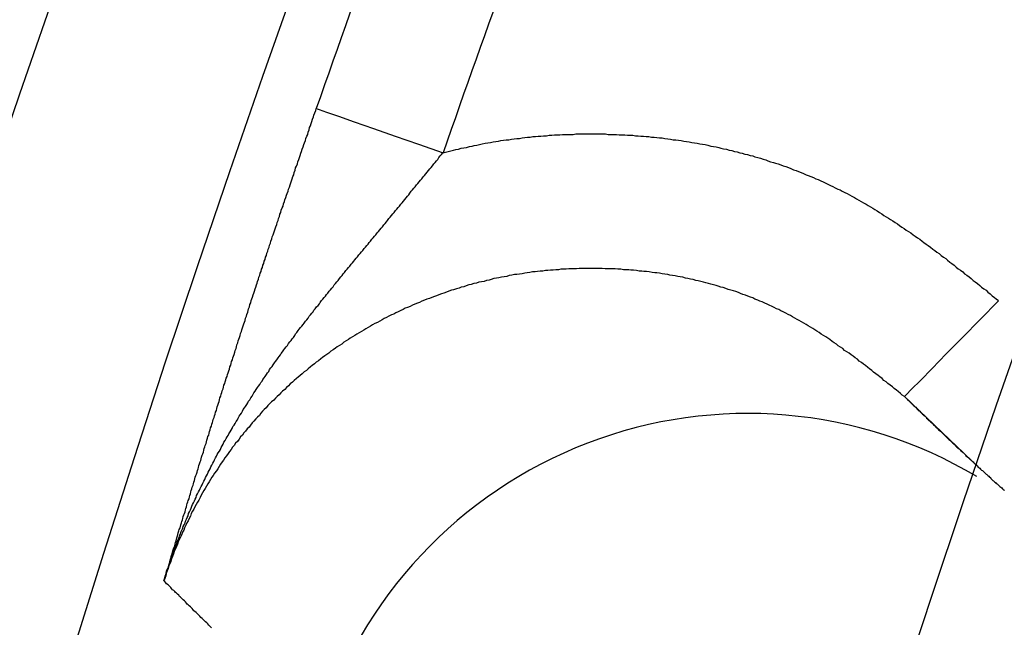
# Model space of a CAD drawing. Units: inches. Extents: x 253 to 628, y 51 to 334.
# Drawn here: x 524 to 527, y 203 to 205 of the extents above; entities that cross this region are included whole.
import ezdxf

# ---------------------------------------------------------------- set-up
doc = ezdxf.new("R2010")
doc.units = ezdxf.units.IN
doc.header["$MEASUREMENT"] = 0

msp = doc.modelspace()

# ---------------------------------------------------------------- linework, layer by layer
msp.add_line((526.632, 203.6891), (526.4643, 203.8484))
at = {"flags": 128}
for points in [[(525.1506, 204.4913), (525.1569, 204.4891), (525.1736, 204.4832), (525.2, 204.474), (525.2353, 204.4617), (525.278, 204.4468), (525.3266, 204.4298), (525.3791, 204.4114), (525.4338, 204.3924)], [(526.4643, 203.8484), (526.4683, 203.8525), (526.4803, 203.8647), (526.4997, 203.8845), (526.5258, 203.9111), (526.5577, 203.9435), (526.594, 203.9806), (526.6334, 204.0207), (526.6744, 204.0625)]]:
    msp.add_lwpolyline(points, dxfattribs=at)
for points in [[(524.8104, 203.4376, 0), (524.8114, 203.4406, 0), (524.8124, 203.4446, 0), (524.8134, 203.4476, 0), (524.8144, 203.4516, 0), (524.8154, 203.4546, 0), (524.8164, 203.4586, 0), (524.8174, 203.4626, 0), (524.8194, 203.4656, 0), (524.8204, 203.4696, 0), (524.8214, 203.4726, 0), (524.8224, 203.4766, 0), (524.8234, 203.4796, 0), (524.8244, 203.4836, 0), (524.8254, 203.4876, 0), (524.8264, 203.4906, 0), (524.8274, 203.4946, 0), (524.8284, 203.4976, 0), (524.8294, 203.5016, 0), (524.8304, 203.5046, 0), (524.8314, 203.5086, 0), (524.8334, 203.5126, 0), (524.8344, 203.5156, 0), (524.8354, 203.5196, 0), (524.8364, 203.5226, 0), (524.8374, 203.5266, 0), (524.8384, 203.5306, 0), (524.8394, 203.5336, 0), (524.8404, 203.5376, 0), (524.8414, 203.5406, 0), (524.8424, 203.5446, 0), (524.8434, 203.5486, 0), (524.8444, 203.5516, 0), (524.8464, 203.5556, 0), (524.8474, 203.5586, 0), (524.8484, 203.5626, 0), (524.8494, 203.5666, 0), (524.8504, 203.5696, 0), (524.8514, 203.5736, 0), (524.8524, 203.5766, 0), (524.8534, 203.5806, 0), (524.8544, 203.5846, 0), (524.8564, 203.5876, 0), (524.8574, 203.5916, 0), (524.8584, 203.5956, 0), (524.8594, 203.5986, 0), (524.8604, 203.6026, 0), (524.8614, 203.6066, 0), (524.8624, 203.6096, 0), (524.8634, 203.6136, 0), (524.8644, 203.6166, 0), (524.8664, 203.6206, 0), (524.8674, 203.6246, 0), (524.8684, 203.6276, 0), (524.8694, 203.6316, 0), (524.8704, 203.6356, 0), (524.8714, 203.6386, 0), (524.8724, 203.6426, 0), (524.8734, 203.6466, 0), (524.8754, 203.6506, 0), (524.8764, 203.6536, 0), (524.8774, 203.6576, 0), (524.8784, 203.6616, 0), (524.8794, 203.6646, 0), (524.8804, 203.6686, 0), (524.8814, 203.6726, 0), (524.8834, 203.6756, 0), (524.8844, 203.6796, 0), (524.8854, 203.6836, 0), (524.8864, 203.6876, 0), (524.8874, 203.6906, 0), (524.8884, 203.6946, 0), (524.8894, 203.6986, 0), (524.8914, 203.7026, 0), (524.8924, 203.7056, 0), (524.8934, 203.7096, 0), (524.8944, 203.7136, 0), (524.8954, 203.7176, 0), (524.8974, 203.7206, 0), (524.8984, 203.7246, 0), (524.8994, 203.7286, 0), (524.9004, 203.7326, 0), (524.9014, 203.7366, 0), (524.9024, 203.7396, 0), (524.9044, 203.7436, 0), (524.9054, 203.7476, 0), (524.9064, 203.7516, 0), (524.9074, 203.7556, 0), (524.9084, 203.7596, 0), (524.9104, 203.7626, 0), (524.9114, 203.7666, 0), (524.9124, 203.7706, 0), (524.9134, 203.7746, 0), (524.9144, 203.7786, 0), (524.9164, 203.7826, 0), (524.9174, 203.7866, 0), (524.9184, 203.7906, 0), (524.9194, 203.7936, 0), (524.9204, 203.7976, 0), (524.9224, 203.8016, 0), (524.9234, 203.8056, 0), (524.9244, 203.8096, 0), (524.9254, 203.8136, 0), (524.9274, 203.8176, 0), (524.9284, 203.8216, 0), (524.9294, 203.8256, 0), (524.9304, 203.8296, 0), (524.9324, 203.8336, 0), (524.9334, 203.8376, 0), (524.9344, 203.8416, 0), (524.9354, 203.8456, 0), (524.9374, 203.8496, 0), (524.9384, 203.8536, 0), (524.9394, 203.8576, 0), (524.9404, 203.8616, 0), (524.9424, 203.8656, 0), (524.9434, 203.8696, 0), (524.9444, 203.8736, 0), (524.9464, 203.8776, 0), (524.9474, 203.8816, 0), (524.9484, 203.8856, 0), (524.9494, 203.8896, 0), (524.9514, 203.8936, 0), (524.9524, 203.8976, 0), (524.9534, 203.9016, 0), (524.9554, 203.9056, 0), (524.9564, 203.9096, 0), (524.9574, 203.9146, 0), (524.9594, 203.9186, 0), (524.9604, 203.9226, 0), (524.9614, 203.9266, 0), (524.9634, 203.9306, 0), (524.9644, 203.9346, 0), (524.9654, 203.9386, 0), (524.9674, 203.9426, 0), (524.9684, 203.9476, 0), (524.9694, 203.9516, 0), (524.9714, 203.9556, 0), (524.9724, 203.9596, 0), (524.9734, 203.9636, 0), (524.9754, 203.9686, 0), (524.9764, 203.9726, 0), (524.9774, 203.9766, 0), (524.9794, 203.9806, 0), (524.9804, 203.9846, 0), (524.9814, 203.9896, 0), (524.9834, 203.9936, 0), (524.9844, 203.9976, 0), (524.9854, 204.0016, 0), (524.9874, 204.0066, 0), (524.9884, 204.0106, 0), (524.9904, 204.0146, 0), (524.9914, 204.0186, 0), (524.9924, 204.0236, 0), (524.9944, 204.0276, 0), (524.9954, 204.0316, 0), (524.9974, 204.0366, 0), (524.9984, 204.0406, 0), (524.9994, 204.0446, 0), (525.0014, 204.0486, 0), (525.0024, 204.0536, 0), (525.0044, 204.0576, 0), (525.0054, 204.0626, 0), (525.0064, 204.0666, 0), (525.0084, 204.0706, 0), (525.0094, 204.0756, 0), (525.0114, 204.0796, 0), (525.0124, 204.0836, 0), (525.0144, 204.0886, 0), (525.0154, 204.0926, 0), (525.0174, 204.0976, 0), (525.0184, 204.1016, 0), (525.0194, 204.1056, 0), (525.0214, 204.1106, 0), (525.0224, 204.1146, 0), (525.0244, 204.1196, 0), (525.0254, 204.1236, 0), (525.0274, 204.1276, 0), (525.0284, 204.1326, 0), (525.0304, 204.1366, 0), (525.0314, 204.1416, 0), (525.0334, 204.1456, 0), (525.0344, 204.1506, 0), (525.0364, 204.1546, 0), (525.0374, 204.1596, 0), (525.0394, 204.1636, 0), (525.0404, 204.1686, 0), (525.0424, 204.1726, 0), (525.0434, 204.1776, 0), (525.0454, 204.1816, 0), (525.0464, 204.1866, 0), (525.0484, 204.1906, 0), (525.0494, 204.1956, 0), (525.0514, 204.2006, 0), (525.0524, 204.2046, 0), (525.0544, 204.2096, 0), (525.0554, 204.2136, 0), (525.0574, 204.2186, 0), (525.0584, 204.2226, 0), (525.0604, 204.2276, 0), (525.0624, 204.2326, 0), (525.0634, 204.2366, 0), (525.0654, 204.2416, 0), (525.0664, 204.2456, 0), (525.0684, 204.2506, 0), (525.0694, 204.2556, 0), (525.0714, 204.2596, 0), (525.0724, 204.2646, 0), (525.0744, 204.2696, 0), (525.0764, 204.2736, 0), (525.0774, 204.2786, 0), (525.0794, 204.2836, 0), (525.0804, 204.2876, 0), (525.0824, 204.2926, 0), (525.0844, 204.2976, 0), (525.0854, 204.3016, 0), (525.0874, 204.3066, 0), (525.0884, 204.3116, 0), (525.0904, 204.3156, 0), (525.0924, 204.3206, 0), (525.0934, 204.3256, 0), (525.0954, 204.3296, 0), (525.0964, 204.3346, 0), (525.0984, 204.3396, 0), (525.1004, 204.3436, 0), (525.1014, 204.3486, 0), (525.1034, 204.3536, 0), (525.1044, 204.3586, 0), (525.1064, 204.3626, 0), (525.1084, 204.3676, 0), (525.1094, 204.3726, 0), (525.1114, 204.3776, 0), (525.1134, 204.3816, 0), (525.1144, 204.3866, 0), (525.1164, 204.3916, 0), (525.1174, 204.3956, 0), (525.1194, 204.4006, 0), (525.1214, 204.4056, 0), (525.1224, 204.4106, 0), (525.1244, 204.4146, 0), (525.1264, 204.4196, 0), (525.1274, 204.4246, 0), (525.1294, 204.4296, 0), (525.1314, 204.4336, 0), (525.1324, 204.4386, 0), (525.1344, 204.4436, 0), (525.1354, 204.4486, 0), (525.1374, 204.4526, 0), (525.1394, 204.4576, 0), (525.1404, 204.4626, 0), (525.1424, 204.4676, 0), (525.1444, 204.4726, 0), (525.1454, 204.4766, 0), (525.1474, 204.4816, 0), (525.1494, 204.4866, 0), (525.1504, 204.4916, 0)], [(525.4334, 204.3926, 0), (525.4394, 204.3936, 0), (525.4454, 204.3956, 0), (525.4514, 204.3966, 0), (525.4574, 204.3986, 0), (525.4624, 204.3996, 0), (525.4684, 204.4006, 0), (525.4744, 204.4026, 0), (525.4804, 204.4036, 0), (525.4864, 204.4046, 0), (525.4924, 204.4066, 0), (525.4984, 204.4076, 0), (525.5034, 204.4086, 0), (525.5094, 204.4096, 0), (525.5154, 204.4106, 0), (525.5214, 204.4126, 0), (525.5274, 204.4136, 0), (525.5334, 204.4146, 0), (525.5394, 204.4156, 0), (525.5454, 204.4166, 0), (525.5514, 204.4176, 0), (525.5574, 204.4186, 0), (525.5624, 204.4196, 0), (525.5684, 204.4206, 0), (525.5744, 204.4216, 0), (525.5804, 204.4216, 0), (525.5864, 204.4226, 0), (525.5924, 204.4236, 0), (525.5984, 204.4246, 0), (525.6044, 204.4246, 0), (525.6104, 204.4256, 0), (525.6164, 204.4266, 0), (525.6224, 204.4276, 0), (525.6284, 204.4276, 0), (525.6344, 204.4286, 0), (525.6404, 204.4286, 0), (525.6464, 204.4296, 0), (525.6524, 204.4296, 0), (525.6584, 204.4306, 0), (525.6644, 204.4306, 0), (525.6704, 204.4316, 0), (525.6764, 204.4316, 0), (525.6824, 204.4326, 0), (525.6884, 204.4326, 0), (525.6944, 204.4326, 0), (525.7004, 204.4336, 0), (525.7064, 204.4336, 0), (525.7124, 204.4336, 0), (525.7184, 204.4336, 0), (525.7244, 204.4336, 0), (525.7304, 204.4346, 0), (525.7364, 204.4346, 0), (525.7424, 204.4346, 0), (525.7484, 204.4346, 0), (525.7544, 204.4346, 0), (525.7604, 204.4346, 0), (525.7664, 204.4346, 0), (525.7724, 204.4346, 0), (525.7784, 204.4346, 0), (525.7844, 204.4346, 0), (525.7904, 204.4346, 0), (525.7964, 204.4346, 0), (525.8024, 204.4336, 0), (525.8094, 204.4336, 0), (525.8154, 204.4336, 0), (525.8214, 204.4336, 0), (525.8274, 204.4326, 0), (525.8334, 204.4326, 0), (525.8394, 204.4326, 0), (525.8454, 204.4316, 0), (525.8514, 204.4316, 0), (525.8574, 204.4316, 0), (525.8634, 204.4306, 0), (525.8694, 204.4306, 0), (525.8754, 204.4296, 0), (525.8814, 204.4296, 0), (525.8874, 204.4286, 0), (525.8934, 204.4286, 0), (525.8994, 204.4276, 0), (525.9054, 204.4276, 0), (525.9114, 204.4266, 0), (525.9174, 204.4256, 0), (525.9234, 204.4256, 0), (525.9294, 204.4246, 0), (525.9354, 204.4236, 0), (525.9414, 204.4226, 0), (525.9474, 204.4216, 0), (525.9534, 204.4216, 0), (525.9594, 204.4206, 0), (525.9654, 204.4196, 0), (525.9714, 204.4186, 0), (525.9774, 204.4176, 0), (525.9834, 204.4166, 0), (525.9894, 204.4156, 0), (525.9954, 204.4146, 0), (526.0014, 204.4136, 0), (526.0074, 204.4126, 0), (526.0134, 204.4116, 0), (526.0194, 204.4106, 0), (526.0254, 204.4096, 0), (526.0314, 204.4076, 0), (526.0374, 204.4066, 0), (526.0434, 204.4056, 0), (526.0494, 204.4046, 0), (526.0544, 204.4026, 0), (526.0604, 204.4016, 0), (526.0664, 204.4006, 0), (526.0724, 204.3986, 0), (526.0784, 204.3976, 0), (526.0844, 204.3956, 0), (526.0904, 204.3946, 0), (526.0964, 204.3926, 0), (526.1014, 204.3916, 0), (526.1074, 204.3896, 0), (526.1134, 204.3886, 0), (526.1194, 204.3866, 0), (526.1254, 204.3856, 0), (526.1304, 204.3836, 0), (526.1364, 204.3816, 0), (526.1424, 204.3806, 0), (526.1484, 204.3786, 0), (526.1544, 204.3766, 0), (526.1594, 204.3746, 0), (526.1654, 204.3726, 0), (526.1714, 204.3706, 0), (526.1764, 204.3696, 0), (526.1824, 204.3676, 0), (526.1884, 204.3656, 0), (526.1934, 204.3636, 0), (526.1994, 204.3616, 0), (526.2054, 204.3596, 0), (526.2104, 204.3576, 0), (526.2164, 204.3546, 0), (526.2224, 204.3526, 0), (526.2274, 204.3506, 0), (526.2334, 204.3486, 0), (526.2384, 204.3466, 0), (526.2444, 204.3436, 0), (526.2494, 204.3416, 0), (526.2554, 204.3396, 0), (526.2614, 204.3376, 0), (526.2664, 204.3346, 0), (526.2714, 204.3326, 0), (526.2774, 204.3296, 0), (526.2824, 204.3276, 0), (526.2884, 204.3246, 0), (526.2934, 204.3226, 0), (526.2994, 204.3196, 0), (526.3044, 204.3176, 0), (526.3094, 204.3146, 0), (526.3154, 204.3116, 0), (526.3204, 204.3096, 0), (526.3254, 204.3066, 0), (526.3314, 204.3036, 0), (526.3364, 204.3016, 0), (526.3414, 204.2986, 0), (526.3464, 204.2956, 0), (526.3524, 204.2926, 0), (526.3574, 204.2896, 0), (526.3624, 204.2866, 0), (526.3674, 204.2836, 0), (526.3724, 204.2806, 0), (526.3784, 204.2776, 0), (526.3834, 204.2746, 0), (526.3884, 204.2716, 0), (526.3934, 204.2686, 0), (526.3984, 204.2656, 0), (526.4034, 204.2626, 0), (526.4084, 204.2596, 0), (526.4134, 204.2566, 0), (526.4184, 204.2526, 0), (526.4234, 204.2496, 0), (526.4284, 204.2466, 0), (526.4334, 204.2436, 0), (526.4384, 204.2406, 0), (526.4434, 204.2366, 0), (526.4484, 204.2336, 0), (526.4534, 204.2306, 0), (526.4584, 204.2266, 0), (526.4634, 204.2236, 0), (526.4684, 204.2196, 0), (526.4734, 204.2166, 0), (526.4784, 204.2136, 0), (526.4834, 204.2096, 0), (526.4884, 204.2066, 0), (526.4934, 204.2026, 0), (526.4984, 204.1996, 0), (526.5034, 204.1956, 0), (526.5074, 204.1926, 0), (526.5124, 204.1886, 0), (526.5174, 204.1856, 0), (526.5224, 204.1816, 0), (526.5274, 204.1776, 0), (526.5324, 204.1746, 0), (526.5364, 204.1706, 0), (526.5414, 204.1676, 0), (526.5464, 204.1636, 0), (526.5514, 204.1596, 0), (526.5564, 204.1566, 0), (526.5604, 204.1526, 0), (526.5654, 204.1486, 0), (526.5704, 204.1456, 0), (526.5754, 204.1416, 0), (526.5794, 204.1376, 0), (526.5844, 204.1336, 0), (526.5894, 204.1306, 0), (526.5944, 204.1266, 0), (526.5984, 204.1226, 0), (526.6034, 204.1196, 0), (526.6084, 204.1156, 0), (526.6134, 204.1116, 0), (526.6174, 204.1076, 0), (526.6224, 204.1046, 0), (526.6274, 204.1006, 0), (526.6324, 204.0966, 0), (526.6364, 204.0926, 0), (526.6414, 204.0886, 0), (526.6464, 204.0856, 0), (526.6504, 204.0816, 0), (526.6554, 204.0776, 0), (526.6604, 204.0736, 0), (526.6654, 204.0696, 0), (526.6694, 204.0666, 0), (526.6744, 204.0626, 0)], [(524.8104, 203.4376, 0), (524.8114, 203.4416, 0), (524.8134, 203.4456, 0), (524.8144, 203.4496, 0), (524.8154, 203.4546, 0), (524.8174, 203.4586, 0), (524.8184, 203.4626, 0), (524.8194, 203.4666, 0), (524.8214, 203.4706, 0), (524.8224, 203.4756, 0), (524.8244, 203.4796, 0), (524.8254, 203.4836, 0), (524.8274, 203.4876, 0), (524.8284, 203.4916, 0), (524.8304, 203.4966, 0), (524.8314, 203.5006, 0), (524.8334, 203.5046, 0), (524.8344, 203.5086, 0), (524.8364, 203.5126, 0), (524.8374, 203.5166, 0), (524.8394, 203.5216, 0), (524.8404, 203.5256, 0), (524.8424, 203.5296, 0), (524.8444, 203.5336, 0), (524.8454, 203.5376, 0), (524.8474, 203.5416, 0), (524.8484, 203.5456, 0), (524.8504, 203.5506, 0), (524.8524, 203.5546, 0), (524.8534, 203.5586, 0), (524.8554, 203.5626, 0), (524.8574, 203.5666, 0), (524.8584, 203.5706, 0), (524.8604, 203.5746, 0), (524.8624, 203.5786, 0), (524.8644, 203.5826, 0), (524.8654, 203.5876, 0), (524.8674, 203.5916, 0), (524.8694, 203.5956, 0), (524.8714, 203.5996, 0), (524.8724, 203.6036, 0), (524.8744, 203.6076, 0), (524.8764, 203.6116, 0), (524.8784, 203.6156, 0), (524.8804, 203.6196, 0), (524.8824, 203.6236, 0), (524.8834, 203.6276, 0), (524.8854, 203.6316, 0), (524.8874, 203.6356, 0), (524.8894, 203.6396, 0), (524.8914, 203.6436, 0), (524.8934, 203.6476, 0), (524.8954, 203.6516, 0), (524.8974, 203.6556, 0), (524.8994, 203.6596, 0), (524.9014, 203.6636, 0), (524.9034, 203.6676, 0), (524.9054, 203.6716, 0), (524.9074, 203.6756, 0), (524.9094, 203.6796, 0), (524.9114, 203.6836, 0), (524.9134, 203.6876, 0), (524.9154, 203.6916, 0), (524.9174, 203.6956, 0), (524.9194, 203.6996, 0), (524.9214, 203.7036, 0), (524.9234, 203.7076, 0), (524.9254, 203.7116, 0), (524.9274, 203.7156, 0), (524.9294, 203.7196, 0), (524.9314, 203.7226, 0), (524.9344, 203.7266, 0), (524.9364, 203.7306, 0), (524.9384, 203.7346, 0), (524.9404, 203.7386, 0), (524.9424, 203.7426, 0), (524.9444, 203.7466, 0), (524.9474, 203.7506, 0), (524.9494, 203.7546, 0), (524.9514, 203.7586, 0), (524.9534, 203.7616, 0), (524.9554, 203.7656, 0), (524.9584, 203.7696, 0), (524.9604, 203.7736, 0), (524.9624, 203.7776, 0), (524.9644, 203.7816, 0), (524.9674, 203.7846, 0), (524.9694, 203.7886, 0), (524.9714, 203.7926, 0), (524.9744, 203.7966, 0), (524.9764, 203.8006, 0), (524.9784, 203.8046, 0), (524.9804, 203.8076, 0), (524.9834, 203.8116, 0), (524.9854, 203.8156, 0), (524.9874, 203.8196, 0), (524.9904, 203.8236, 0), (524.9924, 203.8266, 0), (524.9954, 203.8306, 0), (524.9974, 203.8346, 0), (524.9994, 203.8386, 0), (525.0024, 203.8416, 0), (525.0044, 203.8456, 0), (525.0074, 203.8496, 0), (525.0094, 203.8536, 0), (525.0114, 203.8566, 0), (525.0144, 203.8606, 0), (525.0164, 203.8646, 0), (525.0194, 203.8686, 0), (525.0214, 203.8716, 0), (525.0244, 203.8756, 0), (525.0264, 203.8796, 0), (525.0294, 203.8826, 0), (525.0314, 203.8866, 0), (525.0344, 203.8906, 0), (525.0364, 203.8936, 0), (525.0394, 203.8976, 0), (525.0414, 203.9016, 0), (525.0444, 203.9046, 0), (525.0464, 203.9086, 0), (525.0494, 203.9126, 0), (525.0524, 203.9156, 0), (525.0544, 203.9196, 0), (525.0574, 203.9236, 0), (525.0594, 203.9266, 0), (525.0624, 203.9306, 0), (525.0654, 203.9346, 0), (525.0674, 203.9376, 0), (525.0704, 203.9416, 0), (525.0724, 203.9446, 0), (525.0754, 203.9486, 0), (525.0784, 203.9526, 0), (525.0804, 203.9556, 0), (525.0834, 203.9596, 0), (525.0864, 203.9626, 0), (525.0884, 203.9666, 0), (525.0914, 203.9706, 0), (525.0944, 203.9736, 0), (525.0964, 203.9776, 0), (525.0994, 203.9806, 0), (525.1024, 203.9846, 0), (525.1044, 203.9886, 0), (525.1074, 203.9916, 0), (525.1104, 203.9956, 0), (525.1124, 203.9986, 0), (525.1154, 204.0026, 0), (525.1184, 204.0056, 0), (525.1214, 204.0096, 0), (525.1234, 204.0126, 0), (525.1264, 204.0166, 0), (525.1294, 204.0196, 0), (525.1324, 204.0236, 0), (525.1344, 204.0276, 0), (525.1374, 204.0306, 0), (525.1404, 204.0346, 0), (525.1434, 204.0376, 0), (525.1454, 204.0416, 0), (525.1484, 204.0446, 0), (525.1514, 204.0486, 0), (525.1544, 204.0516, 0), (525.1574, 204.0556, 0), (525.1594, 204.0586, 0), (525.1624, 204.0626, 0), (525.1654, 204.0656, 0), (525.1684, 204.0696, 0), (525.1714, 204.0726, 0), (525.1734, 204.0766, 0), (525.1764, 204.0796, 0), (525.1794, 204.0836, 0), (525.1824, 204.0866, 0), (525.1854, 204.0906, 0), (525.1884, 204.0936, 0), (525.1904, 204.0976, 0), (525.1934, 204.1006, 0), (525.1964, 204.1046, 0), (525.1994, 204.1076, 0), (525.2024, 204.1116, 0), (525.2054, 204.1156, 0), (525.2084, 204.1186, 0), (525.2104, 204.1226, 0), (525.2134, 204.1256, 0), (525.2164, 204.1296, 0), (525.2194, 204.1326, 0), (525.2224, 204.1366, 0), (525.2254, 204.1396, 0), (525.2284, 204.1436, 0), (525.2314, 204.1466, 0), (525.2344, 204.1506, 0), (525.2364, 204.1536, 0), (525.2394, 204.1576, 0), (525.2424, 204.1606, 0), (525.2454, 204.1646, 0), (525.2484, 204.1676, 0), (525.2514, 204.1716, 0), (525.2544, 204.1746, 0), (525.2574, 204.1786, 0), (525.2604, 204.1816, 0), (525.2634, 204.1856, 0), (525.2664, 204.1886, 0), (525.2684, 204.1926, 0), (525.2714, 204.1956, 0), (525.2744, 204.1996, 0), (525.2774, 204.2026, 0), (525.2804, 204.2066, 0), (525.2834, 204.2096, 0), (525.2864, 204.2136, 0), (525.2894, 204.2166, 0), (525.2924, 204.2206, 0), (525.2954, 204.2246, 0), (525.2984, 204.2276, 0), (525.3014, 204.2316, 0), (525.3044, 204.2346, 0), (525.3074, 204.2386, 0), (525.3094, 204.2416, 0), (525.3124, 204.2456, 0), (525.3154, 204.2486, 0), (525.3184, 204.2526, 0), (525.3214, 204.2566, 0), (525.3244, 204.2596, 0), (525.3274, 204.2636, 0), (525.3304, 204.2666, 0), (525.3334, 204.2706, 0), (525.3364, 204.2736, 0), (525.3394, 204.2776, 0), (525.3424, 204.2806, 0), (525.3454, 204.2846, 0), (525.3484, 204.2886, 0), (525.3514, 204.2916, 0), (525.3544, 204.2956, 0), (525.3574, 204.2986, 0), (525.3594, 204.3026, 0), (525.3624, 204.3066, 0), (525.3654, 204.3096, 0), (525.3684, 204.3136, 0), (525.3714, 204.3166, 0), (525.3744, 204.3206, 0), (525.3774, 204.3236, 0), (525.3804, 204.3276, 0), (525.3834, 204.3316, 0), (525.3864, 204.3346, 0), (525.3894, 204.3386, 0), (525.3924, 204.3416, 0), (525.3954, 204.3456, 0), (525.3984, 204.3496, 0), (525.4014, 204.3526, 0), (525.4044, 204.3566, 0), (525.4074, 204.3596, 0), (525.4104, 204.3636, 0), (525.4134, 204.3676, 0), (525.4164, 204.3706, 0), (525.4194, 204.3746, 0), (525.4224, 204.3776, 0), (525.4244, 204.3816, 0), (525.4274, 204.3856, 0), (525.4304, 204.3886, 0), (525.4334, 204.3926, 0)], [(526.4644, 203.8486, 0), (526.4594, 203.8516, 0), (526.4554, 203.8556, 0), (526.4504, 203.8596, 0), (526.4464, 203.8626, 0), (526.4414, 203.8666, 0), (526.4374, 203.8706, 0), (526.4324, 203.8736, 0), (526.4274, 203.8776, 0), (526.4234, 203.8816, 0), (526.4184, 203.8846, 0), (526.4144, 203.8886, 0), (526.4094, 203.8926, 0), (526.4054, 203.8956, 0), (526.4004, 203.8996, 0), (526.3954, 203.9026, 0), (526.3914, 203.9066, 0), (526.3864, 203.9106, 0), (526.3824, 203.9136, 0), (526.3774, 203.9176, 0), (526.3724, 203.9206, 0), (526.3684, 203.9246, 0), (526.3634, 203.9276, 0), (526.3594, 203.9316, 0), (526.3544, 203.9346, 0), (526.3494, 203.9386, 0), (526.3454, 203.9416, 0), (526.3404, 203.9456, 0), (526.3354, 203.9486, 0), (526.3304, 203.9516, 0), (526.3264, 203.9556, 0), (526.3214, 203.9586, 0), (526.3164, 203.9616, 0), (526.3124, 203.9656, 0), (526.3074, 203.9686, 0), (526.3024, 203.9716, 0), (526.2974, 203.9756, 0), (526.2934, 203.9786, 0), (526.2884, 203.9816, 0), (526.2834, 203.9846, 0), (526.2784, 203.9876, 0), (526.2734, 203.9916, 0), (526.2684, 203.9946, 0), (526.2644, 203.9976, 0), (526.2594, 204.0006, 0), (526.2544, 204.0036, 0), (526.2494, 204.0066, 0), (526.2444, 204.0096, 0), (526.2394, 204.0126, 0), (526.2344, 204.0156, 0), (526.2294, 204.0186, 0), (526.2244, 204.0206, 0), (526.2194, 204.0236, 0), (526.2144, 204.0266, 0), (526.2094, 204.0296, 0), (526.2044, 204.0316, 0), (526.1994, 204.0346, 0), (526.1934, 204.0376, 0), (526.1884, 204.0396, 0), (526.1834, 204.0426, 0), (526.1784, 204.0446, 0), (526.1734, 204.0476, 0), (526.1684, 204.0496, 0), (526.1624, 204.0526, 0), (526.1574, 204.0546, 0), (526.1524, 204.0566, 0), (526.1464, 204.0596, 0), (526.1414, 204.0616, 0), (526.1364, 204.0636, 0), (526.1304, 204.0656, 0), (526.1254, 204.0686, 0), (526.1204, 204.0706, 0), (526.1144, 204.0726, 0), (526.1094, 204.0746, 0), (526.1034, 204.0766, 0), (526.0984, 204.0786, 0), (526.0934, 204.0806, 0), (526.0874, 204.0826, 0), (526.0824, 204.0846, 0), (526.0764, 204.0856, 0), (526.0704, 204.0876, 0), (526.0654, 204.0896, 0), (526.0594, 204.0916, 0), (526.0544, 204.0926, 0), (526.0484, 204.0946, 0), (526.0434, 204.0966, 0), (526.0374, 204.0976, 0), (526.0314, 204.0996, 0), (526.0264, 204.1006, 0), (526.0204, 204.1026, 0), (526.0154, 204.1036, 0), (526.0094, 204.1056, 0), (526.0034, 204.1066, 0), (525.9984, 204.1076, 0), (525.9924, 204.1096, 0), (525.9864, 204.1106, 0), (525.9804, 204.1116, 0), (525.9754, 204.1126, 0), (525.9694, 204.1146, 0), (525.9634, 204.1156, 0), (525.9584, 204.1166, 0), (525.9524, 204.1176, 0), (525.9464, 204.1186, 0), (525.9404, 204.1196, 0), (525.9354, 204.1206, 0), (525.9294, 204.1216, 0), (525.9234, 204.1226, 0), (525.9174, 204.1236, 0), (525.9114, 204.1246, 0), (525.9064, 204.1246, 0), (525.9004, 204.1256, 0), (525.8944, 204.1266, 0), (525.8884, 204.1276, 0), (525.8824, 204.1276, 0), (525.8774, 204.1286, 0), (525.8714, 204.1286, 0), (525.8654, 204.1296, 0), (525.8594, 204.1306, 0), (525.8534, 204.1306, 0), (525.8484, 204.1316, 0), (525.8424, 204.1316, 0), (525.8364, 204.1316, 0), (525.8304, 204.1326, 0), (525.8244, 204.1326, 0), (525.8184, 204.1336, 0), (525.8134, 204.1336, 0), (525.8074, 204.1336, 0), (525.8014, 204.1336, 0), (525.7954, 204.1336, 0), (525.7894, 204.1346, 0), (525.7844, 204.1346, 0), (525.7784, 204.1346, 0), (525.7724, 204.1346, 0), (525.7664, 204.1346, 0), (525.7604, 204.1346, 0), (525.7544, 204.1346, 0), (525.7494, 204.1346, 0), (525.7434, 204.1346, 0), (525.7374, 204.1346, 0), (525.7314, 204.1336, 0), (525.7254, 204.1336, 0), (525.7204, 204.1336, 0), (525.7144, 204.1336, 0), (525.7084, 204.1326, 0), (525.7024, 204.1326, 0), (525.6964, 204.1326, 0), (525.6914, 204.1316, 0), (525.6854, 204.1316, 0), (525.6794, 204.1306, 0), (525.6734, 204.1306, 0), (525.6674, 204.1296, 0), (525.6624, 204.1296, 0), (525.6564, 204.1286, 0), (525.6504, 204.1286, 0), (525.6444, 204.1276, 0), (525.6394, 204.1266, 0), (525.6334, 204.1266, 0), (525.6274, 204.1256, 0), (525.6214, 204.1246, 0), (525.6164, 204.1236, 0), (525.6104, 204.1226, 0), (525.6044, 204.1216, 0), (525.5984, 204.1206, 0), (525.5934, 204.1206, 0), (525.5874, 204.1196, 0), (525.5814, 204.1186, 0), (525.5764, 204.1166, 0), (525.5704, 204.1156, 0), (525.5644, 204.1146, 0), (525.5584, 204.1136, 0), (525.5534, 204.1126, 0), (525.5474, 204.1116, 0), (525.5414, 204.1096, 0), (525.5364, 204.1086, 0), (525.5304, 204.1076, 0), (525.5254, 204.1056, 0), (525.5194, 204.1046, 0), (525.5134, 204.1036, 0), (525.5084, 204.1016, 0), (525.5024, 204.1006, 0), (525.4964, 204.0986, 0), (525.4914, 204.0976, 0), (525.4854, 204.0956, 0), (525.4804, 204.0936, 0), (525.4744, 204.0926, 0), (525.4694, 204.0906, 0), (525.4634, 204.0886, 0), (525.4574, 204.0866, 0), (525.4524, 204.0856, 0), (525.4464, 204.0836, 0), (525.4414, 204.0816, 0), (525.4354, 204.0796, 0), (525.4304, 204.0776, 0), (525.4244, 204.0756, 0), (525.4194, 204.0736, 0), (525.4144, 204.0716, 0), (525.4084, 204.0696, 0), (525.4034, 204.0676, 0), (525.3974, 204.0656, 0), (525.3924, 204.0636, 0), (525.3864, 204.0616, 0), (525.3814, 204.0586, 0), (525.3764, 204.0566, 0), (525.3704, 204.0546, 0), (525.3654, 204.0526, 0), (525.3604, 204.0496, 0), (525.3544, 204.0476, 0), (525.3494, 204.0456, 0), (525.3444, 204.0426, 0), (525.3394, 204.0406, 0), (525.3334, 204.0376, 0), (525.3284, 204.0356, 0), (525.3234, 204.0326, 0), (525.3184, 204.0306, 0), (525.3124, 204.0276, 0), (525.3074, 204.0246, 0), (525.3024, 204.0226, 0), (525.2974, 204.0196, 0), (525.2924, 204.0166, 0), (525.2874, 204.0136, 0), (525.2814, 204.0116, 0), (525.2764, 204.0086, 0), (525.2714, 204.0056, 0), (525.2664, 204.0026, 0), (525.2614, 203.9996, 0), (525.2564, 203.9966, 0), (525.2514, 203.9936, 0), (525.2464, 203.9906, 0), (525.2414, 203.9876, 0), (525.2364, 203.9846, 0), (525.2314, 203.9816, 0), (525.2264, 203.9786, 0), (525.2224, 203.9756, 0), (525.2174, 203.9726, 0), (525.2124, 203.9696, 0), (525.2074, 203.9656, 0), (525.2024, 203.9626, 0), (525.1974, 203.9596, 0), (525.1934, 203.9566, 0), (525.1884, 203.9526, 0), (525.1834, 203.9496, 0), (525.1784, 203.9456, 0), (525.1744, 203.9426, 0), (525.1694, 203.9396, 0), (525.1644, 203.9356, 0), (525.1604, 203.9326, 0), (525.1554, 203.9286, 0), (525.1504, 203.9256, 0), (525.1464, 203.9216, 0), (525.1414, 203.9176, 0), (525.1374, 203.9146, 0), (525.1324, 203.9106, 0), (525.1284, 203.9066, 0), (525.1234, 203.9036, 0), (525.1194, 203.8996, 0), (525.1144, 203.8956, 0), (525.1104, 203.8916, 0), (525.1064, 203.8886, 0), (525.1014, 203.8846, 0), (525.0974, 203.8806, 0), (525.0924, 203.8766, 0), (525.0884, 203.8726, 0), (525.0844, 203.8686, 0), (525.0804, 203.8646, 0), (525.0754, 203.8606, 0), (525.0714, 203.8566, 0), (525.0674, 203.8526, 0), (525.0634, 203.8486, 0), (525.0594, 203.8446, 0), (525.0554, 203.8406, 0), (525.0504, 203.8366, 0), (525.0464, 203.8326, 0), (525.0424, 203.8286, 0), (525.0384, 203.8236, 0), (525.0344, 203.8196, 0), (525.0304, 203.8156, 0), (525.0264, 203.8116, 0), (525.0234, 203.8066, 0), (525.0194, 203.8026, 0), (525.0154, 203.7986, 0), (525.0114, 203.7936, 0), (525.0074, 203.7896, 0), (525.0034, 203.7846, 0), (525.0004, 203.7806, 0), (524.9964, 203.7766, 0), (524.9924, 203.7716, 0), (524.9884, 203.7676, 0), (524.9854, 203.7626, 0), (524.9814, 203.7586, 0), (524.9784, 203.7536, 0), (524.9744, 203.7486, 0), (524.9704, 203.7446, 0), (524.9674, 203.7396, 0), (524.9634, 203.7356, 0), (524.9604, 203.7306, 0), (524.9564, 203.7256, 0), (524.9534, 203.7216, 0), (524.9504, 203.7166, 0), (524.9464, 203.7116, 0), (524.9434, 203.7066, 0), (524.9404, 203.7026, 0), (524.9364, 203.6976, 0), (524.9334, 203.6926, 0), (524.9304, 203.6876, 0), (524.9274, 203.6826, 0), (524.9234, 203.6776, 0), (524.9204, 203.6726, 0), (524.9174, 203.6686, 0), (524.9144, 203.6636, 0), (524.9114, 203.6586, 0), (524.9084, 203.6536, 0), (524.9054, 203.6486, 0), (524.9024, 203.6436, 0), (524.8994, 203.6386, 0), (524.8964, 203.6336, 0), (524.8934, 203.6286, 0), (524.8914, 203.6236, 0), (524.8884, 203.6176, 0), (524.8854, 203.6126, 0), (524.8824, 203.6076, 0), (524.8794, 203.6026, 0), (524.8774, 203.5976, 0), (524.8744, 203.5926, 0), (524.8714, 203.5876, 0), (524.8694, 203.5816, 0), (524.8664, 203.5766, 0), (524.8644, 203.5716, 0), (524.8614, 203.5666, 0), (524.8594, 203.5616, 0), (524.8564, 203.5556, 0), (524.8544, 203.5506, 0), (524.8514, 203.5456, 0), (524.8494, 203.5396, 0), (524.8474, 203.5346, 0), (524.8444, 203.5296, 0), (524.8424, 203.5246, 0), (524.8404, 203.5186, 0), (524.8384, 203.5136, 0), (524.8354, 203.5076, 0), (524.8334, 203.5026, 0), (524.8314, 203.4976, 0), (524.8294, 203.4916, 0), (524.8274, 203.4866, 0), (524.8254, 203.4806, 0), (524.8234, 203.4756, 0), (524.8214, 203.4706, 0), (524.8194, 203.4646, 0), (524.8174, 203.4596, 0), (524.8154, 203.4536, 0), (524.8144, 203.4486, 0), (524.8124, 203.4426, 0), (524.8104, 203.4376, 0)], [(526.4644, 203.8486, 0), (526.4664, 203.8466, 0), (526.4684, 203.8446, 0), (526.4704, 203.8426, 0), (526.4714, 203.8406, 0), (526.4734, 203.8396, 0), (526.4754, 203.8376, 0), (526.4774, 203.8356, 0), (526.4794, 203.8336, 0), (526.4814, 203.8316, 0), (526.4834, 203.8296, 0), (526.4854, 203.8276, 0), (526.4874, 203.8266, 0), (526.4894, 203.8246, 0), (526.4914, 203.8226, 0), (526.4924, 203.8206, 0), (526.4944, 203.8186, 0), (526.4964, 203.8166, 0), (526.4984, 203.8156, 0), (526.5004, 203.8136, 0), (526.5024, 203.8116, 0), (526.5044, 203.8096, 0), (526.5064, 203.8076, 0), (526.5084, 203.8056, 0), (526.5104, 203.8046, 0), (526.5124, 203.8026, 0), (526.5134, 203.8006, 0), (526.5154, 203.7986, 0), (526.5174, 203.7966, 0), (526.5194, 203.7946, 0), (526.5214, 203.7936, 0), (526.5234, 203.7916, 0), (526.5254, 203.7896, 0), (526.5274, 203.7876, 0), (526.5294, 203.7856, 0), (526.5314, 203.7836, 0), (526.5334, 203.7826, 0), (526.5344, 203.7806, 0), (526.5364, 203.7786, 0), (526.5384, 203.7766, 0), (526.5404, 203.7746, 0), (526.5424, 203.7726, 0), (526.5444, 203.7716, 0), (526.5464, 203.7696, 0), (526.5484, 203.7676, 0), (526.5504, 203.7656, 0), (526.5524, 203.7636, 0), (526.5544, 203.7616, 0), (526.5554, 203.7606, 0), (526.5574, 203.7586, 0), (526.5594, 203.7566, 0), (526.5614, 203.7546, 0), (526.5634, 203.7526, 0), (526.5654, 203.7516, 0), (526.5674, 203.7496, 0), (526.5694, 203.7476, 0), (526.5714, 203.7456, 0), (526.5734, 203.7436, 0), (526.5754, 203.7416, 0), (526.5774, 203.7406, 0), (526.5784, 203.7386, 0), (526.5804, 203.7366, 0), (526.5824, 203.7346, 0), (526.5844, 203.7326, 0), (526.5864, 203.7316, 0), (526.5884, 203.7296, 0), (526.5904, 203.7276, 0), (526.5924, 203.7256, 0), (526.5944, 203.7236, 0), (526.5964, 203.7226, 0), (526.5984, 203.7206, 0), (526.6004, 203.7186, 0), (526.6014, 203.7166, 0), (526.6034, 203.7146, 0), (526.6054, 203.7136, 0), (526.6074, 203.7116, 0), (526.6094, 203.7096, 0), (526.6114, 203.7076, 0), (526.6134, 203.7066, 0), (526.6154, 203.7046, 0), (526.6174, 203.7026, 0), (526.6194, 203.7006, 0), (526.6214, 203.6986, 0), (526.6234, 203.6976, 0), (526.6254, 203.6956, 0), (526.6274, 203.6936, 0), (526.6284, 203.6916, 0), (526.6304, 203.6906, 0), (526.6324, 203.6886, 0), (526.6344, 203.6866, 0), (526.6364, 203.6846, 0), (526.6384, 203.6836, 0), (526.6404, 203.6816, 0), (526.6424, 203.6796, 0), (526.6444, 203.6776, 0), (526.6464, 203.6756, 0), (526.6484, 203.6746, 0), (526.6504, 203.6726, 0), (526.6524, 203.6706, 0), (526.6544, 203.6686, 0), (526.6564, 203.6676, 0), (526.6574, 203.6656, 0), (526.6594, 203.6636, 0), (526.6614, 203.6616, 0), (526.6634, 203.6606, 0), (526.6654, 203.6586, 0), (526.6674, 203.6566, 0), (526.6694, 203.6546, 0), (526.6714, 203.6536, 0), (526.6734, 203.6516, 0), (526.6754, 203.6496, 0), (526.6774, 203.6476, 0), (526.6794, 203.6466, 0), (526.6814, 203.6446, 0), (526.6834, 203.6426, 0), (526.6854, 203.6406, 0), (526.6874, 203.6396, 0)], [(524.9164, 203.3326, 0), (524.9144, 203.3346, 0), (524.9124, 203.3366, 0), (524.9104, 203.3386, 0), (524.9084, 203.3416, 0), (524.9064, 203.3436, 0), (524.9034, 203.3456, 0), (524.9014, 203.3476, 0), (524.8994, 203.3496, 0), (524.8974, 203.3516, 0), (524.8954, 203.3536, 0), (524.8924, 203.3556, 0), (524.8904, 203.3586, 0), (524.8884, 203.3606, 0), (524.8864, 203.3626, 0), (524.8844, 203.3646, 0), (524.8824, 203.3666, 0), (524.8794, 203.3686, 0), (524.8774, 203.3706, 0), (524.8754, 203.3726, 0), (524.8734, 203.3756, 0), (524.8714, 203.3776, 0), (524.8694, 203.3796, 0), (524.8664, 203.3816, 0), (524.8644, 203.3836, 0), (524.8624, 203.3856, 0), (524.8604, 203.3876, 0), (524.8584, 203.3906, 0), (524.8564, 203.3926, 0), (524.8534, 203.3946, 0), (524.8514, 203.3966, 0), (524.8494, 203.3986, 0), (524.8474, 203.4006, 0), (524.8454, 203.4026, 0), (524.8434, 203.4056, 0), (524.8404, 203.4076, 0), (524.8384, 203.4096, 0), (524.8364, 203.4116, 0), (524.8344, 203.4136, 0), (524.8324, 203.4156, 0), (524.8294, 203.4176, 0), (524.8274, 203.4206, 0), (524.8254, 203.4226, 0), (524.8234, 203.4246, 0), (524.8214, 203.4266, 0), (524.8194, 203.4286, 0), (524.8164, 203.4306, 0), (524.8144, 203.4326, 0), (524.8124, 203.4356, 0), (524.8104, 203.4376, 0)]]:
    msp.add_polyline3d(points)
for radius in [43.2002, 42, 41.4411, 40.4413, 36.7, 36.2]:
    msp.add_circle((561.3679, 191.8439), radius)
for centre, radius, start, end in [((561.3679, 191.8439), 38.9913, 57.79634, 228.79795), ((561.3679, 191.8439), 38.4914, 57.7184, 228.8759), ((561.3679, 191.8439), 35.2, 122.51378, 177.48622), ((561.3679, 191.8439), 38.362, 158.08165, 160.75039), ((561.3679, 191.8439), 38.0621, 158.08165, 160.75039), ((526.1141, 202.8108), 1, 59.2426, 162.7164)]:
    msp.add_arc(centre, radius, start, end)

doc.saveas('drawing.dxf')
